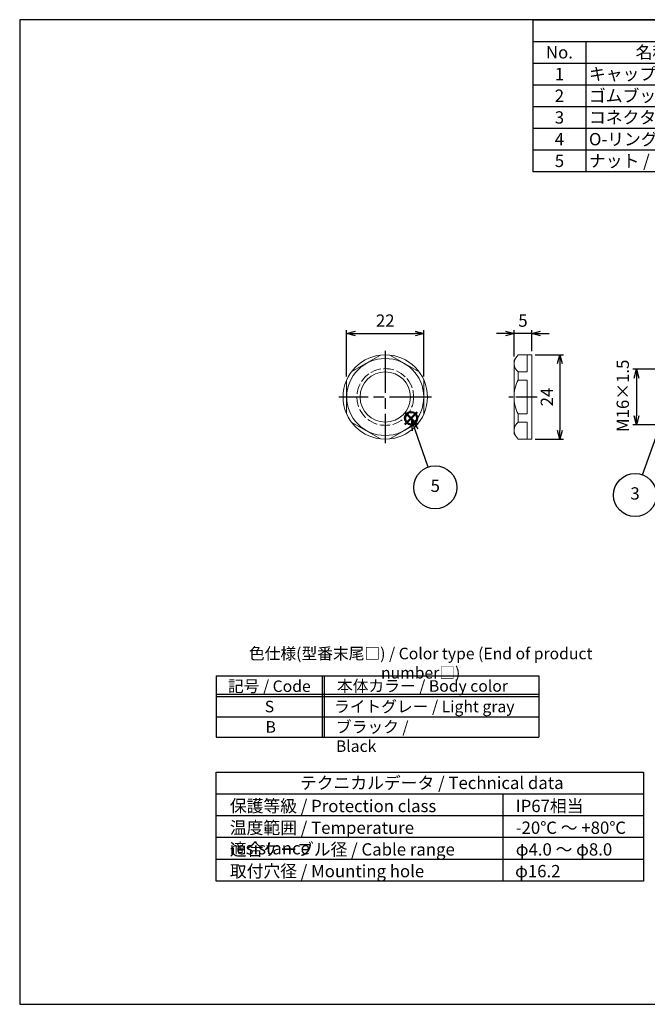
# Model space of a CAD drawing. Units: millimetres. Extents: x 0 to 403, y 0 to 280.
import ezdxf

# ---------------------------------------------------------------- set-up
doc = ezdxf.new("R2010")
doc.units = ezdxf.units.MM
for name, pattern in [('AM_ISO02W050x2', [3.75, 3, -0.75]), ('AM_ISO08W050', [18, 12, -1.5, 3, -1.5]), ('AM_ISO08W050x2', [9, 6, -0.75, 1.5, -0.75])]:
    doc.linetypes.add(name, pattern=pattern)
doc.layers.add('AM_12', color=7, linetype='Continuous', lineweight=50, plot=False)
for name, color, linetype, lineweight in [('AM_5', 3, 'Continuous', 25), ('AM_7', 4, 'AM_ISO08W050', 25), ('ﾅｯﾄ', 2, 'Continuous', 25), ('ﾅｯﾄ0', 2, 'AM_ISO02W050x2', 13)]:
    doc.layers.add(name, color=color, linetype=linetype, lineweight=lineweight)
doc.layers.add('KLIN', color=1, linetype='Continuous')
doc.styles.add('ACISOTS', font='isocp.shx', dxfattribs={"height": 1, "bigfont": 'extfont.shx'})
doc.styles.get("Standard").update_dxf_attribs({"font": 'ISOCP.SHX', "bigfont": 'EXTFONT.SHX'})
doc.dimstyles.new('AM_ISO$0', dxfattribs={"dimtxt": 3.5, "dimasz": 2.5, "dimexe": 1, "dimexo": 1, "dimgap": 1.5, "dimtad": 1, "dimdsep": 46, "dimtxsty": 'STANDARD', "dimblk": 'OPEN30', "dimcen": 0, "dimclrd": 3, "dimclre": 3, "dimclrt": 2, "dimadec": 0, "dimazin": 2, "dimtp": 0.1, "dimtm": 0.1, "dimtfac": 0.71, "dimtmove": 0, "dimatfit": 3, "dimldrblk": 'OPEN30', "dimfxl": 1, "dimlwd": -1, "dimlwe": -1, "dimarcsym": 0})

# ---------------------------------------------------------------- blocks, each defined once
blk = doc.blocks.new('TK-A3')
blk.add_lwpolyline([(0, 0), (403, 0), (403, 280), (0, 280.0000000000001)], close=True)
blk = doc.blocks.new('*S67')
at = {"layer": 'AM_5', "color": 3, "linetype": 'Continuous'}
for p, q in [((183.4931953328256, 168.3500283188173), (181.4226748493588, 165.3764016877975)), ((182.3047800717884, 165.057966781219), (183.4931953328256, 168.3500283188173)), ((183.186885294218, 164.7395318746404), (183.4931953328256, 168.3500283188173))]:
    blk.add_line(p, q, dxfattribs=at)
at = {"layer": 'AM_5', "color": 3}
blk.add_line((177.0794713167906, 150.5831964392501), (182.3047800717884, 165.057966781219), dxfattribs=at)
blk.add_circle((174.9997446099755, 144.8220887484531), 6.125, dxfattribs=at)
at = {"layer": 'AM_5', "color": 7, "insert": (174.9997446099755, 144.8220887484531), "char_height": 3.5, "attachment_point": 5, "style": 'ACISOTS'}
blk.add_mtext('3', dxfattribs=at)
blk = doc.blocks.new('*S70')
at = {"layer": 'AM_12', "color": 4}
for p, q in [((109.5481142687017, 164.9256546400343), (113.0481142687017, 168.4256546400343)), ((109.5481142687017, 168.4256546400343), (113.0481142687017, 164.9256546400343))]:
    blk.add_line(p, q, dxfattribs=at)
blk.add_circle((111.2981142687017, 166.6756546400343), 1.75, dxfattribs=at)
blk = doc.blocks.new('*S71')
at = {"layer": 'AM_5', "color": 3, "linetype": 'Continuous'}
for p, q in [((112.4561745058368, 163.3721978174588), (111.3001746824079, 166.6757813881033)), ((113.3413670476883, 163.6819470337867), (111.3001746824079, 166.6757813881033)), ((111.3001746824079, 166.6757813881033), (111.5709819639853, 163.0624486011309))]:
    blk.add_line(p, q, dxfattribs=at)
at = {"layer": 'AM_5', "color": 3}
blk.add_line((116.1600011276717, 152.7875069477696), (112.4561745058368, 163.3721978174588), dxfattribs=at)
blk.add_circle((118.1830008186722, 147.0062356991417), 6.125, dxfattribs=at)
at = {"layer": 'AM_5', "color": 7, "insert": (118.1830008186722, 147.0062356991417), "char_height": 3.5, "attachment_point": 5, "style": 'ACISOTS'}
blk.add_mtext('5', dxfattribs=at)
blk = doc.blocks.new('*S72')
at = {"color": 7}
for p, q in [((146, 280), (403, 280)), ((146, 236.775), (146, 280)), ((403, 280), (403, 236.775)), ((403, 236.775), (146, 236.775))]:
    blk.add_line(p, q, dxfattribs=at)
at = {"color": 1}
for p, q in [((146, 273.825), (403, 273.825)), ((161, 273.825), (161, 267.65)), ((226, 273.825), (226, 267.65)), ((253, 273.825), (253, 267.65)), ((303, 273.825), (303, 267.65)), ((146, 267.65), (403, 267.65)), ((161, 267.65), (161, 261.475)), ((226, 267.65), (226, 261.475)), ((253, 267.65), (253, 261.475)), ((303, 267.65), (303, 261.475)), ((146, 261.475), (403, 261.475)), ((161, 261.475), (161, 255.3)), ((226, 261.475), (226, 255.3)), ((253, 261.475), (253, 255.3)), ((303, 261.475), (303, 255.3)), ((146, 255.3), (403, 255.3)), ((161, 255.3), (161, 249.125)), ((226, 255.3), (226, 249.125)), ((253, 255.3), (253, 249.125)), ((303, 255.3), (303, 249.125)), ((146, 249.125), (403, 249.125)), ((161, 249.125), (161, 242.95)), ((226, 249.125), (226, 242.95)), ((253, 249.125), (253, 242.95)), ((303, 249.125), (303, 242.95)), ((146, 242.95), (403, 242.95)), ((161, 242.95), (161, 236.775)), ((226, 242.95), (226, 236.775)), ((253, 242.95), (253, 236.775)), ((303, 242.95), (303, 236.775))]:
    blk.add_line(p, q, dxfattribs=at)
at = {"color": 2, "insert": (274.5, 276.9125), "char_height": 3.5, "attachment_point": 5, "style": 'ACISOTS'}
blk.add_mtext('構成内容 / Components', dxfattribs=at)
at = {"color": 2, "char_height": 3.5, "style": 'ACISOTS'}
for s, insert, width, attachment_point in [('No.', (153.5, 272.475), 13.2, 2), ('名称 / Part name', (193.5, 272.475), 63.2, 2), ('数量 / Pcs', (239.5, 272.475), 25.2, 2), ('材質 / Material', (278, 272.475), 48.2, 2), ('色・表面処理 / Color・Finish', (353, 272.475), 98.2, 2), ('1', (153.5, 266.3), 13.2, 2), ('キャップ / Strain relief cap', (161.9, 266.3), 63.2, 1), ('1', (239.5, 266.3), 25.2, 2), ('PA66（UL94V-2）', (253.9, 266.3), 48.2, 1), ('ライトグレー , ブラック / Ligth gray , Black', (303.9, 266.3), 98.2, 1), ('ゴムブッシュ / Sealing insert', (161.9, 260.125), 63.2, 1), ('ブラック / Black', (303.9, 260.125), 98.2, 1), ('2', (153.5, 260.125), 13.2, 2), ('1', (239.5, 260.125), 25.2, 2), ('NBR', (253.9, 260.125), 48.2, 1), ('3', (153.5, 253.95), 13.2, 2), ('コネクタ本体 / Connector', (161.9, 253.95), 63.2, 1), ('1', (239.5, 253.95), 25.2, 2), ('PA66（UL94V-2）', (253.9, 253.95), 48.2, 1), ('ライトグレー , ブラック / Ligth gray , Black', (303.9, 253.95), 98.2, 1), ('4', (153.5, 247.775), 13.2, 2), ('O-リング / O-ring', (161.9, 247.775), 63.2, 1), ('1', (239.5, 247.775), 25.2, 2), ('NBR', (253.9, 247.775), 48.2, 1), ('ブラック / Black', (303.9, 247.775), 98.2, 1), ('5', (153.5, 241.6), 13.2, 2), ('ナット / Lock nut', (161.9, 241.6), 63.2, 1), ('1', (239.5, 241.6), 25.2, 2), ('PA66（UL94V-2）', (253.9, 241.6), 48.2, 1), ('ライトグレー , ブラック / Ligth gray , Black', (303.9, 241.6), 98.2, 1)]:
    blk.add_mtext(s, dxfattribs=dict(at, insert=insert, width=width, attachment_point=attachment_point))
blk = doc.blocks.new('_Open30')
at = {"color": 0, "linetype": 'ByBlock', "lineweight": -2}
for p, q in [((-1, 0.26794919), (0, 0)), ((0, 0), (-1, -0.26794919)), ((0, 0), (-1, 0))]:
    blk.add_line(p, q, dxfattribs=at)
blk = doc.blocks.new('*D23')
at = {"layer": 'AM_5', "color": 3}
for p, q in [((92.96159455958548, 178.4987694304412), (92.96159455958548, 191.7257114591036)), ((95.46159455958548, 190.7257114591036), (112.4615945595855, 190.7257114591036)), ((114.9615945595855, 178.4987694304411), (114.9615945595855, 191.7257114591036))]:
    blk.add_line(p, q, dxfattribs=at)
at = {"layer": 'Defpoints', "color": 0}
for p in [(114.9615945595855, 190.7257114591036), (92.96159455958548, 177.4987694304412), (114.9615945595855, 177.4987694304411)]:
    blk.add_point(p, dxfattribs=at)
at = {"layer": 'AM_5', "color": 3, "xscale": 2.5, "yscale": 2.5, "zscale": 2.5, "rotation": 180}
blk.add_blockref('_Open30', (92.96159455958548, 190.7257114591036), dxfattribs=at)
at = {"layer": 'AM_5', "color": 3, "xscale": 2.5, "yscale": 2.5, "zscale": 2.5}
blk.add_blockref('_Open30', (114.9615945595855, 190.7257114591036), dxfattribs=at)
at = {"layer": 'AM_5', "color": 2, "insert": (103.9615945595855, 193.9760559472926), "char_height": 3.5, "attachment_point": 5}
blk.add_mtext('22', dxfattribs=at)
blk = doc.blocks.new('*D24')
at = {"layer": 'AM_5', "color": 3}
for p, q in [((146.6216046743176, 184.7029379071284), (154.6216046743174, 184.7029379071284)), ((153.6216046743174, 182.2029379071284), (153.6216046743174, 163.2029379071284)), ((146.6216046743172, 160.7029379071284), (154.6216046743174, 160.7029379071284))]:
    blk.add_line(p, q, dxfattribs=at)
at = {"layer": 'Defpoints', "color": 0}
for p in [(145.6216046743176, 184.7029379071284), (145.6216046743172, 160.7029379071284), (153.6216046743174, 160.7029379071284)]:
    blk.add_point(p, dxfattribs=at)
at = {"layer": 'AM_5', "color": 3, "xscale": 2.5, "yscale": 2.5, "zscale": 2.5}
for p, rotation in [((153.6216046743174, 184.7029379071284), 90), ((153.6216046743174, 160.7029379071284), 270)]:
    blk.add_blockref('_Open30', p, dxfattribs=dict(at, rotation=rotation))
at = {"layer": 'AM_5', "color": 2, "insert": (150.3712601861284, 172.7029379071284), "char_height": 3.5, "attachment_point": 5, "rotation": 90}
blk.add_mtext('24', dxfattribs=at)
blk = doc.blocks.new('*D25')
at = {"layer": 'AM_5', "color": 3}
for p, q in [((138.1216046743173, 190.7257114591033), (135.6216046743174, 190.7257114591033)), ((140.6216046743174, 184.2087391375886), (140.6216046743174, 191.7257114591033)), ((145.6216046743175, 190.7257114591033), (140.6216046743174, 190.7257114591033)), ((145.6216046743175, 185.6988134877159), (145.6216046743175, 191.7257114591033)), ((148.1216046743175, 190.7257114591033), (150.6216046743175, 190.7257114591033))]:
    blk.add_line(p, q, dxfattribs=at)
at = {"layer": 'Defpoints', "color": 0}
for p in [(140.6216046743174, 190.7257114591033), (140.6216046743174, 183.2087391375886), (145.6216046743175, 184.6988134877159)]:
    blk.add_point(p, dxfattribs=at)
at = {"layer": 'AM_5', "color": 3, "xscale": 2.5, "yscale": 2.5, "zscale": 2.5}
blk.add_blockref('_Open30', (140.6216046743174, 190.7257114591033), dxfattribs=at)
at = {"layer": 'AM_5', "color": 3, "xscale": 2.5, "yscale": 2.5, "zscale": 2.5, "rotation": 180}
blk.add_blockref('_Open30', (145.6216046743175, 190.7257114591033), dxfattribs=at)
at = {"layer": 'AM_5', "color": 2, "insert": (143.1216046743174, 193.9757114591033), "char_height": 3.5, "attachment_point": 5}
blk.add_mtext('5', dxfattribs=at)
blk = doc.blocks.new('*D26')
at = {"layer": 'AM_5', "color": 3}
for p, q in [((180.9207191775341, 180.6029379071272), (174.4098376730087, 180.6029379071272)), ((175.4098376730087, 178.1029379071272), (175.4098376730087, 167.3029379071296)), ((180.9207191775341, 164.8029379071296), (174.4098376730087, 164.8029379071296))]:
    blk.add_line(p, q, dxfattribs=at)
at = {"layer": 'Defpoints', "color": 0}
for p in [(181.9207191775341, 180.6029379071272), (175.4098376730087, 164.8029379071296), (181.9207191775341, 164.8029379071296)]:
    blk.add_point(p, dxfattribs=at)
at = {"layer": 'AM_5', "color": 3, "xscale": 2.5, "yscale": 2.5, "zscale": 2.5}
for p, rotation in [((175.4098376730087, 180.6029379071272), 90), ((175.4098376730087, 164.8029379071296), 270)]:
    blk.add_blockref('_Open30', p, dxfattribs=dict(at, rotation=rotation))
at = {"layer": 'AM_5', "color": 2, "insert": (171.9721090154679, 173.0378595967418), "char_height": 3.5, "attachment_point": 5, "rotation": 90}
blk.add_mtext('M16×1.5', dxfattribs=at)

msp = doc.modelspace()

# ---------------------------------------------------------------- linework, layer by layer
at = {"color": 7}
for p, q in [((55.86971574856363, 93.36718749999994), (147.6197157485636, 93.36718750000001)), ((55.86971574856363, 93.36718749999994), (55.86971574856363, 76.00000000000001)), ((147.6197157485636, 93.36718750000001), (147.6197157485636, 75.99999999999993)), ((55.86971574856363, 76.00000000000001), (147.6197157485636, 75.99999999999993))]:
    msp.add_line(p, q, dxfattribs=at)
at = {"color": 1}
for p, q in [((85.99471574856364, 93.36718750000001), (85.99471574856364, 76.00000000000009)), ((86.61971574856364, 93.36718750000001), (86.61971574856364, 76.00000000000009)), ((55.86971574856363, 88.203125), (147.6197157485636, 88.203125)), ((55.86971574856363, 87.578125), (147.6197157485636, 87.578125)), ((55.86971574856363, 81.78906249999997), (147.6197157485636, 81.78906250000006))]:
    msp.add_line(p, q, dxfattribs=at)
msp.add_lwpolyline([(55.86971574856363, 66.00000000000001), (177.3697157485636, 66.00000000000001), (177.3697157485636, 35), (55.86971574856363, 35.00000000000002)], close=True)
at = {"layer": 'AM_7'}
for p, q in [((103.9615945595855, 185.8732366720088), (103.9615945595855, 159.5326391422481)), ((117.1318933244658, 172.7029379071284), (90.79129579470516, 172.7029379071284))]:
    msp.add_line(p, q, dxfattribs=at)
at = {"layer": 'AM_7', "linetype": 'AM_ISO08W050x2'}
msp.add_line((147.1216046743174, 172.7029379071284), (139.1216046743172, 172.7029379071284), dxfattribs=at)
at = {"layer": 'KLIN'}
for p, q in [((177.3697157485636, 59.80000000000001), (55.86971574856363, 59.80000000000001)), ((137.3697157485636, 59.80000000000001), (137.3697157485636, 35.00000000000001)), ((177.3697157485636, 53.60000000000001), (55.86971574856363, 53.60000000000001)), ((177.3697157485636, 47.40000000000001), (55.86971574856363, 47.40000000000001)), ((177.3697157485636, 41.2), (55.86971574856363, 41.2))]:
    msp.add_line(p, q, dxfattribs=at)
at = {"layer": 'ﾅｯﾄ', "lineweight": 20}
for p, q in [((141.7246493957794, 184.7029379071285), (140.6216046743175, 183.2087391375887)), ((140.6216046743173, 162.1971366766683), (140.6216046743174, 183.2087391375886)), ((141.7216046743174, 184.7029379071285), (145.6216046743174, 184.7029379071284)), ((144.3216046743175, 179.8313015871008), (144.3216046743176, 184.7029379071285)), ((145.6216046743172, 160.7029379071284), (145.6216046743176, 184.7029379071284)), ((141.7216046743173, 179.8313015871009), (141.7216046743173, 177.4987694304412)), ((141.7216046743173, 179.8313015871008), (144.3216046743175, 179.8313015871008)), ((141.7216046743173, 177.4987694304413), (144.3216046743175, 177.4987694304412)), ((144.3216046743174, 172.7029379071283), (144.3216046743175, 177.4987694304412)), ((144.3216046743174, 172.7029379071286), (144.3216046743175, 167.9071063838158)), ((141.7216046743173, 165.574574227156), (141.7216046743173, 167.9071063838158)), ((141.7216046743173, 167.9071063838156), (144.3216046743174, 167.9071063838158)), ((141.7216046743173, 165.5745742271561), (144.3216046743173, 165.5745742271561)), ((144.3216046743175, 165.5745742271561), (144.3216046743176, 160.7029379071284)), ((141.7246493957796, 160.7029379071283), (140.6216046743175, 162.1971366766682)), ((141.7216046743175, 160.7029379071283), (145.6216046743175, 160.7029379071284))]:
    msp.add_line(p, q, dxfattribs=at)
for points in [[(102.6149064910445, 184.6271331104136), (94.30828262812643, 179.8313015871008)], [(113.6149064910445, 179.8313015871008), (105.3082826281264, 184.6271331104136)], [(92.96159455958548, 177.4987694304412), (92.96159455958548, 167.9071063838156)], [(114.9615945595855, 167.9071063838156), (114.9615945595855, 177.4987694304411)], [(94.30828262812634, 165.574574227156), (102.6149064910445, 160.7787427038432)], [(105.3082826281263, 160.7787427038432), (113.6149064910445, 165.5745742271559)]]:
    msp.add_lwpolyline(points, dxfattribs=at)
for radius in [12, 10.95, 7.149999999999998]:
    msp.add_circle((103.9615945595855, 172.7029379071284), radius, dxfattribs=at)
for centre, radius, start, end in [((143.7589357164319, 182.2171197471146), 3.137331042114602, 156.6340260232867, 229.5048627673293), ((150.9551409630264, 172.8257575200912), 10.34868265573843, 153.1564273651543, 176.8997100136153), ((150.9551409630264, 172.5801182941657), 10.34868265573843, 183.1002899863846, 206.8435726348457), ((143.7589357164319, 163.1887560671423), 3.137331042114602, 130.4951372326705, 203.3659739767132)]:
    msp.add_arc(centre, radius, start, end, dxfattribs=at)
at = {"layer": 'ﾅｯﾄ0'}
msp.add_circle((103.9615945595853, 172.7029379071284), 8.066666666666777, dxfattribs=at)

# ---------------------------------------------------------------- block references
at = {"lineweight": 0}
msp.add_blockref('TK-A3', (0, 0), dxfattribs=at)
msp.add_blockref('*S72', (0, 0))
at = {"layer": 'AM_12'}
msp.add_blockref('*S70', (0, 0), dxfattribs=at)
at = {"layer": 'AM_5'}
for name in ['*S67', '*S71']:
    msp.add_blockref(name, (0, 0), dxfattribs=at)

# ---------------------------------------------------------------- texts
at = {"color": 2, "style": 'ACISOTS'}
for s, insert, char_height, width, attachment_point in [('色仕様(型番末尾□) / Color type (End of product number□)', (114.0322119477872, 96.59478910347127), 3.28125, 117.9996379690183, 5), ('記号 / Code', (70.99362309624377, 92.10156249999997), 3.28125, 52.60547363177558, 2), ('本体カラー / Body color', (114.5426300982099, 92.17220026145704), 3.28125, 54.5625, 2), ('S', (71.03086112369913, 86.31250000000001), 3.28125, 12.375, 2), ('ライトグレー / Light gray', (89.38142847587147, 86.31250000000009), 3.28125, 54.5625, 1), ('B', (71.39760397042214, 80.52343750000006), 3.28125, 12.375, 2), ('ブラック / Black', (89.93043043171485, 80.52343750000011), 3.28125, 32.58269115360292, 1), ('テクニカルデータ / Technical data', (79.7154728757165, 64.71522663741811), 3.5, 77.4062251227659, 1), ('保護等級 / Protection class', (59.76390420115297, 58.14777941251914), 3.5, 67.9534722138836, 1), ('IP67相当', (141.0759565490336, 58.14777941251915), 3.5, 32.48201298281592, 1), ('温度範囲 / Temperature resistance', (59.76390420115297, 51.97277941251919), 3.5, 75.71620320776114, 1), ('-20℃ ～ +80℃', (141.0759565490336, 51.9727794125192), 3.5, 67.9534722138836, 1), ('適合ケーブル径 / Cable range', (59.76390420115297, 45.79777941251924), 3.5, 67.9534722138836, 1), ('φ4.0 ～ φ8.0', (141.0759565490336, 45.79777941251925), 3.5, 37.1912877128062, 1), ('取付穴径 / Mounting hole', (59.76390420115297, 39.62277941251917), 3.5, 67.9534722138836, 1), ('φ16.2', (140.8972737583271, 39.62277941251918), 3.5, 67.9534722138836, 1)]:
    msp.add_mtext(s, dxfattribs=dict(at, insert=insert, char_height=char_height, width=width, attachment_point=attachment_point))

# ---------------------------------------------------------------- dimensions: what is measured, and where the dimension line sits
at = {"layer": 'AM_5'}
dim = msp.add_linear_dim(base=(114.9615945595855, 190.7257114591036), p1=(92.96159455958548, 177.4987694304412), p2=(114.9615945595855, 177.4987694304411), dimstyle='AM_ISO$0', override={"dimdec": 3, "dimtmove": 1}, dxfattribs=at)
dim.commit()
dim.dimension.update_dxf_attribs({"geometry": '*D23', "text_midpoint": (103.9615945595855, 193.9760559472926)})
for base, p1, p2, angle, picture, middle in [((140.6216046743174, 190.7257114591033), (145.6216046743175, 184.6988134877159), (140.6216046743174, 183.2087391375886), 3.2569e-12, '*D25', (143.1216046743174, 193.9757114591033)), ((153.6216046743174, 160.7029379071284), (145.6216046743176, 184.7029379071284), (145.6216046743172, 160.7029379071284), 90.00000000000325, '*D24', (150.3712601861284, 172.7029379071284))]:
    dim = msp.add_linear_dim(base=base, p1=p1, p2=p2, angle=angle, dimstyle='AM_ISO$0', override={"dimdec": 3, "dimtmove": 1}, dxfattribs=at)
    dim.commit()
    dim.dimension.update_dxf_attribs({"geometry": picture, "text_midpoint": middle})
dim = msp.add_linear_dim(base=(175.4098376730087, 164.8029379071296), p1=(181.9207191775341, 180.6029379071272), p2=(181.9207191775341, 164.8029379071296), angle=90, text='M16×1.5', dimstyle='AM_ISO$0', override={"dimdec": 3, "dimtmove": 1}, dxfattribs=at)
dim.commit()
dim.dimension.update_dxf_attribs({"geometry": '*D26', "text_midpoint": (175.2221090154679, 173.0378595967418), "dimtype": 160})

doc.saveas('drawing.dxf')
